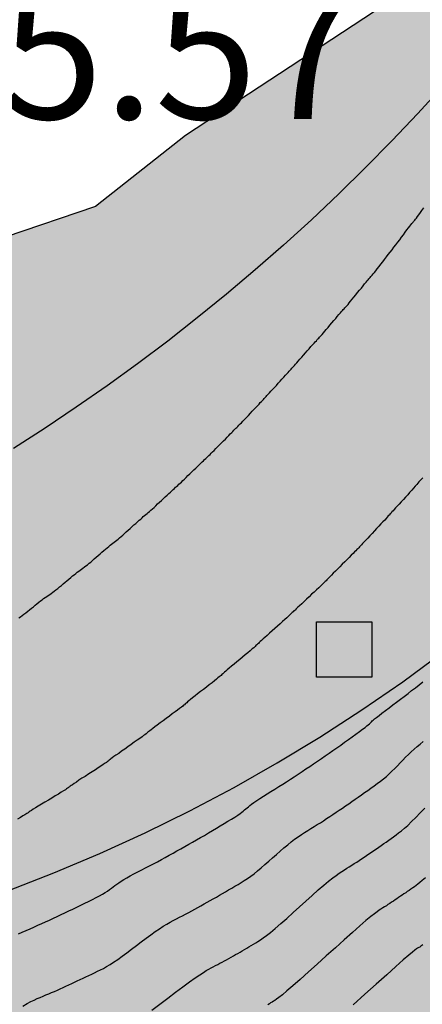
# Model space of a CAD drawing. Units: metres. Extents: x 580643 to 580998, y 4795789 to 4796042.
# Drawn here: x 580740 to 580742, y 4795926 to 4795932 of the extents above; entities that cross this region are included whole.
import ezdxf

# ---------------------------------------------------------------- set-up
doc = ezdxf.new("R2010")
doc.units = ezdxf.units.M
for name, color, linetype in [('020104', 34, 'Continuous'), ('020308', 9, 'Continuous'), ('070105', 6, 'Continuous'), ('100106', 63, 'Continuous'), ('250207', 9, 'Continuous'), ('990504', 63, 'Continuous')]:
    doc.layers.add(name, color=color, linetype=linetype)
doc.layers.add('020105', color=24, linetype='Continuous', lineweight=30)
doc.styles.add('ARIAL', font='ARIAL.TTF', dxfattribs={"height": 1})

# ---------------------------------------------------------------- blocks, each defined once
blk = doc.blocks.new('FOCO')
at = {"flags": 128}
blk.add_lwpolyline([(-0.1524, 0.1521), (0.1523, 0.1521), (0.1523, -0.1526), (-0.1524, -0.1526), (-0.1524, 0.1521)], dxfattribs=at)

msp = doc.modelspace()

# ---------------------------------------------------------------- hatches: boundary and pattern name
at = {"layer": '990504'}
msp.add_hatch(color=256, dxfattribs=at).paths.add_polyline_path([(580741.2613, 4795923.2216), (580741.6566, 4795923.4454), (580742.4231, 4795923.6787), (580742.9221, 4795923.9037), (580743.4211, 4795924.0727), (580743.6431, 4795924.2407), (580744.142, 4795924.5207), (580744.861, 4795925.2466), (580745.083, 4795925.4146), (580745.47, 4795925.8056), (580745.746, 4795926.2516), (580746.133, 4795926.6426), (580747.071, 4795928.0365), (580747.347, 4795928.5375), (580747.7851, 4795929.9855), (580747.8931, 4795930.5414), (580747.7791, 4795931.0964), (580747.4411, 4795932.0404), (580747.1611, 4795932.5394), (580746.8251, 4795932.9824), (580746.5462, 4795933.2584), (580746.1002, 4795933.5344), (580745.7662, 4795933.6444), (580745.3222, 4795933.5864), (580744.2122, 4795933.2474), (580743.9342, 4795933.0794), (580742.6052, 4795932.0175), (580742.1073, 4795931.7365), (580740.8323, 4795930.8976), (580740.3343, 4795930.5056), (580739.8343, 4795930.3366), (580739.0023, 4795929.9436), (580736.6537, 4795929.7668), (580736.2081, 4795929.8456), (580735.797, 4795929.7832), (580733.9172, 4795928.6774), (580733.1635, 4795928.1186), (580732.0624, 4795927.156), (580730.7889, 4795925.8872), (580729.7123, 4795923.451), (580729.6424, 4795922.951), (580729.0311, 4795921.026), (580728.4944, 4795919.567), (580727.6838, 4795918.2739), (580727.0509, 4795916.8958), (580726.7791, 4795915.4342), (580727.1613, 4795913.7171), (580728.0579, 4795911.6907), (580728.3392, 4795910.5102), (580728.3386, 4795908.9502), (580728.2151, 4795907.3176), (580728.5286, 4795905.1868), (580729.4867, 4795903.7122), (580730.5415, 4795902.465), (580731.4675, 4795901.1986), (580732.3089, 4795899.6998), (580733.4226, 4795896.8242), (580734.5812, 4795892.8967), (580735.2142, 4795891.2443), (580735.8944, 4795890.0147), (580736.8826, 4795888.9494), (580738.3489, 4795888.3357), (580739.8297, 4795888.2964), (580741.0904, 4795888.363), (580743.2964, 4795888.843), (580744.5343, 4795889.3588), (580745.7163, 4795889.0698), (580746.6773, 4795888.16), (580747.837, 4795887.4418), (580749.352, 4795887.1941), (580750.4302, 4795887.5758), (580750.9043, 4795888.6347), (580750.9797, 4795890.9162), (580751.0763, 4795892.6319), (580751.2345, 4795894.25), (580750.9402, 4795895.5197), (580749.8044, 4795896.7434), (580748.688, 4795897.5679), (580748.0583, 4795898.1242), (580746.9287, 4795899.9201), (580746.3877, 4795900.9481), (580745.8925, 4795901.6806), (580744.3023, 4795903.3548), (580743.0441, 4795904.3465), (580741.9122, 4795905.1272), (580740.617, 4795905.9647), (580739.1535, 4795906.8053), (580738.6912, 4795907.0157), (580735.6861, 4795907.9592), (580735.2742, 4795908.1377), (580734.8744, 4795908.5387), (580734.9571, 4795909.7043), (580735.3643, 4795910.8249), (580735.9286, 4795912.0346), (580736.8799, 4795913.967), (580737.7028, 4795915.6939), (580739.2638, 4795919.0602), (580740.9902, 4795922.8444)])

# ---------------------------------------------------------------- linework, layer by layer
at = {"layer": '020104', "flags": 128}
for points, elevation in [([(580739.9102, 4795928.2327), (580739.9192, 4795928.2387), (580739.9292, 4795928.2457), (580739.9382, 4795928.2527), (580739.9482, 4795928.2607), (580739.9592, 4795928.2687), (580739.9692, 4795928.2767), (580739.9792, 4795928.2857), (580739.9902, 4795928.2937), (580740.0002, 4795928.3027), (580740.0102, 4795928.3107), (580740.0202, 4795928.3187), (580740.0302, 4795928.3257), (580740.0392, 4795928.3327), (580740.0472, 4795928.3387), (580740.0562, 4795928.3447), (580740.0642, 4795928.3507), (580740.0722, 4795928.3567), (580740.0812, 4795928.3617), (580740.0892, 4795928.3677), (580740.0972, 4795928.3737), (580740.1062, 4795928.3807), (580740.1152, 4795928.3877), (580740.1252, 4795928.3947), (580740.1352, 4795928.4037), (580740.1452, 4795928.4117), (580740.1552, 4795928.4207), (580740.1662, 4795928.4297), (580740.1762, 4795928.4377), (580740.1872, 4795928.4467), (580740.1972, 4795928.4557), (580740.2072, 4795928.4637), (580740.2162, 4795928.4707), (580740.2252, 4795928.4777), (580740.2332, 4795928.4847), (580740.2412, 4795928.4907), (580740.2492, 4795928.4967), (580740.2572, 4795928.5017), (580740.2642, 4795928.5077), (580740.2722, 4795928.5137), (580740.2802, 4795928.5197), (580740.2892, 4795928.5257), (580740.2982, 4795928.5337), (580740.3072, 4795928.5407), (580740.3172, 4795928.5497), (580740.3272, 4795928.5587), (580740.3372, 4795928.5677), (580740.3482, 4795928.5767), (580740.3592, 4795928.5857), (580740.3692, 4795928.5947), (580740.3792, 4795928.6037), (580740.3892, 4795928.6117), (580740.3982, 4795928.6196), (580740.4072, 4795928.6266), (580740.4152, 4795928.6336), (580740.4222, 4795928.6396), (580740.4292, 4795928.6446), (580740.4372, 4795928.6506), (580740.4442, 4795928.6566), (580740.4512, 4795928.6616), (580740.4592, 4795928.6676), (580740.4672, 4795928.6746), (580740.4752, 4795928.6816), (580740.4852, 4795928.6896), (580740.4942, 4795928.6986), (580740.5042, 4795928.7076), (580740.5152, 4795928.7166), (580740.5252, 4795928.7266), (580740.5362, 4795928.7366), (580740.5462, 4795928.7456), (580740.5572, 4795928.7546), (580740.5662, 4795928.7636), (580740.5752, 4795928.7716), (580740.5842, 4795928.7786), (580740.5912, 4795928.7856), (580740.5982, 4795928.7916), (580740.6052, 4795928.7976), (580740.6122, 4795928.8026), (580740.6192, 4795928.8086), (580740.6252, 4795928.8146), (580740.6332, 4795928.8206), (580740.6402, 4795928.8276), (580740.6492, 4795928.8346), (580740.6582, 4795928.8426), (580740.6672, 4795928.8516), (580740.6772, 4795928.8616), (580740.6882, 4795928.8716), (580740.6982, 4795928.8816), (580740.7092, 4795928.8916), (580740.7192, 4795928.9006), (580740.7302, 4795928.9106), (580740.7392, 4795928.9196), (580740.7482, 4795928.9276), (580740.7562, 4795928.9346), (580740.7632, 4795928.9416), (580740.7702, 4795928.9476), (580740.7762, 4795928.9536), (580740.7822, 4795928.9586), (580740.7892, 4795928.9646), (580740.7952, 4795928.9706), (580740.8022, 4795928.9766), (580740.8092, 4795928.9826), (580740.8172, 4795928.9906), (580740.8262, 4795928.9986), (580740.8352, 4795929.0086), (580740.8452, 4795929.0186), (580740.8562, 4795929.0286), (580740.8672, 4795929.0386), (580740.8772, 4795929.0496), (580740.8882, 4795929.0596), (580740.8982, 4795929.0696), (580740.9072, 4795929.0786), (580740.9162, 4795929.0866), (580740.9232, 4795929.0946), (580740.9302, 4795929.1006), (580740.9372, 4795929.1066), (580740.9432, 4795929.1126), (580740.9492, 4795929.1176), (580740.9542, 4795929.1236), (580740.9602, 4795929.1286), (580740.9672, 4795929.1346), (580740.9742, 4795929.1416), (580740.9812, 4795929.1496), (580740.9902, 4795929.1576), (580740.9992, 4795929.1676), (580741.0092, 4795929.1776), (580741.0202, 4795929.1876), (580741.0312, 4795929.1986), (580741.0412, 4795929.2096), (580741.0522, 4795929.2206), (580741.0622, 4795929.2306), (580741.0712, 4795929.2396), (580741.0792, 4795929.2486), (580741.0872, 4795929.2566), (580741.0932, 4795929.2626), (580741.0992, 4795929.2686), (580741.1052, 4795929.2746), (580741.1102, 4795929.2796), (580741.1152, 4795929.2846), (580741.1212, 4795929.2906), (580741.1272, 4795929.2966), (580741.1332, 4795929.3036), (580741.1412, 4795929.3106), (580741.1492, 4795929.3196), (580741.1592, 4795929.3296), (580741.1692, 4795929.3396), (580741.1792, 4795929.3506), (580741.1902, 4795929.3626), (580741.2002, 4795929.3736), (580741.2112, 4795929.3846), (580741.2212, 4795929.3946), (580741.2302, 4795929.4046), (580741.2382, 4795929.4136), (580741.2452, 4795929.4216), (580741.2512, 4795929.4276), (580741.2572, 4795929.4336), (580741.2622, 4795929.4396), (580741.2672, 4795929.4446), (580741.2722, 4795929.4496), (580741.2772, 4795929.4546), (580741.2822, 4795929.4606), (580741.2892, 4795929.4676), (580741.2962, 4795929.4756), (580741.3042, 4795929.4846), (580741.3132, 4795929.4946), (580741.3232, 4795929.5056), (580741.3342, 4795929.5166), (580741.3442, 4795929.5286), (580741.3552, 4795929.5396), (580741.3652, 4795929.5516), (580741.3752, 4795929.5626), (580741.3842, 4795929.5726), (580741.3922, 4795929.5816), (580741.3992, 4795929.5886), (580741.4052, 4795929.5956), (580741.4102, 4795929.6016), (580741.4152, 4795929.6066), (580741.4192, 4795929.6116), (580741.4242, 4795929.6166), (580741.4292, 4795929.6216), (580741.4342, 4795929.6276), (580741.4402, 4795929.6336), (580741.4472, 4795929.6416), (580741.4552, 4795929.6506), (580741.4642, 4795929.6616), (580741.4742, 4795929.6726), (580741.4842, 4795929.6846), (580741.4952, 4795929.6966), (580741.5052, 4795929.7086), (580741.5152, 4795929.7196), (580741.5252, 4795929.7316), (580741.5342, 4795929.7416), (580741.5422, 4795929.7506), (580741.5492, 4795929.7576), (580741.5552, 4795929.7636), (580741.5592, 4795929.7696), (580741.5642, 4795929.7736), (580741.5682, 4795929.7776), (580741.5722, 4795929.7826), (580741.5762, 4795929.7866), (580741.5812, 4795929.7926), (580741.5872, 4795929.7986), (580741.5942, 4795929.8066), (580741.6012, 4795929.8156), (580741.6102, 4795929.8256), (580741.6202, 4795929.8376), (580741.6302, 4795929.8496), (580741.6412, 4795929.8616), (580741.6512, 4795929.8746), (580741.6622, 4795929.8866), (580741.6712, 4795929.8976), (580741.6802, 4795929.9086), (580741.6882, 4795929.9176), (580741.6942, 4795929.9246), (580741.7002, 4795929.9306), (580741.7042, 4795929.9356), (580741.7082, 4795929.9406), (580741.7122, 4795929.9446), (580741.7162, 4795929.9486), (580741.7202, 4795929.9536), (580741.7252, 4795929.9586), (580741.7302, 4795929.9646), (580741.7372, 4795929.9726), (580741.7442, 4795929.9816), (580741.7532, 4795929.9926), (580741.7632, 4795930.0046), (580741.7732, 4795930.0166), (580741.7832, 4795930.0296), (580741.7942, 4795930.0426), (580741.8042, 4795930.0546), (580741.8132, 4795930.0666), (580741.8222, 4795930.0776), (580741.8302, 4795930.0866), (580741.8362, 4795930.0946), (580741.8412, 4795930.1006), (580741.8462, 4795930.1056), (580741.8492, 4795930.1096), (580741.8532, 4795930.1136), (580741.8562, 4795930.1176), (580741.8602, 4795930.1216), (580741.8642, 4795930.1266), (580741.8702, 4795930.1326), (580741.8762, 4795930.1406), (580741.8832, 4795930.1506), (580741.8922, 4795930.1616), (580741.9022, 4795930.1736), (580741.9122, 4795930.1866), (580741.9222, 4795930.1996), (580741.9322, 4795930.2126), (580741.9432, 4795930.2266), (580741.9532, 4795930.2396), (580741.9642, 4795930.2526), (580741.9742, 4795930.2666), (580741.9842, 4795930.2806), (580741.9952, 4795930.2936), (580742.0052, 4795930.3076), (580742.0162, 4795930.3216), (580742.0262, 4795930.3356), (580742.0372, 4795930.3496), (580742.0472, 4795930.3626), (580742.0562, 4795930.3756), (580742.0652, 4795930.3866), (580742.0722, 4795930.3966), (580742.0782, 4795930.4046), (580742.0832, 4795930.4106), (580742.0872, 4795930.4156), (580742.0902, 4795930.4196), (580742.0932, 4795930.4226), (580742.0962, 4795930.4266), (580742.0992, 4795930.4306), (580742.1032, 4795930.4356), (580742.1082, 4795930.4416), (580742.1142, 4795930.4496), (580742.1212, 4795930.4596), (580742.1302, 4795930.4716), (580742.1392, 4795930.4836), (580742.1492, 4795930.4976)], 16), ([(580742.1432, 4795929.0066), (580742.1382, 4795929.0006), (580742.1332, 4795928.9946), (580742.1282, 4795928.9886), (580742.1222, 4795928.9836), (580742.1172, 4795928.9766), (580742.1102, 4795928.9686), (580742.1022, 4795928.9606), (580742.0932, 4795928.9496), (580742.0832, 4795928.9386), (580742.0712, 4795928.9256), (580742.0602, 4795928.9126), (580742.0482, 4795928.8996), (580742.0362, 4795928.8866), (580742.0242, 4795928.8736), (580742.0132, 4795928.8606), (580742.0022, 4795928.8496), (580741.9932, 4795928.8396), (580741.9852, 4795928.8306), (580741.9792, 4795928.8236), (580741.9732, 4795928.8176), (580741.9682, 4795928.8116), (580741.9632, 4795928.8066), (580741.9582, 4795928.8006), (580741.9532, 4795928.7956), (580741.9472, 4795928.7886), (580741.9412, 4795928.7816), (580741.9332, 4795928.7726), (580741.9232, 4795928.7626), (580741.9122, 4795928.7516), (580741.9012, 4795928.7386), (580741.8882, 4795928.7256), (580741.8762, 4795928.7126), (580741.8632, 4795928.6986), (580741.8512, 4795928.6856), (580741.8392, 4795928.6736), (580741.8282, 4795928.6616), (580741.8192, 4795928.6516), (580741.8112, 4795928.6436), (580741.8042, 4795928.6366), (580741.7992, 4795928.6306), (580741.7942, 4795928.6246), (580741.7892, 4795928.6196), (580741.7842, 4795928.6146), (580741.7792, 4795928.6096), (580741.7732, 4795928.6036), (580741.7662, 4795928.5966), (580741.7582, 4795928.5886), (580741.7482, 4795928.5786), (580741.7372, 4795928.5666), (580741.7252, 4795928.5546), (580741.7122, 4795928.5416), (580741.6982, 4795928.5286), (580741.6852, 4795928.5146), (580741.6722, 4795928.5016), (580741.6602, 4795928.4896), (580741.6482, 4795928.4786), (580741.6392, 4795928.4686), (580741.6312, 4795928.4606), (580741.6242, 4795928.4536), (580741.6182, 4795928.4476), (580741.6132, 4795928.4426), (580741.6092, 4795928.4376), (580741.6042, 4795928.4336), (580741.5992, 4795928.4286), (580741.5932, 4795928.4226), (580741.5862, 4795928.4156), (580741.5782, 4795928.4076), (580741.5682, 4795928.3986), (580741.5562, 4795928.3866), (580741.5432, 4795928.3746), (580741.5292, 4795928.3626), (580741.5152, 4795928.3486), (580741.5012, 4795928.3356), (580741.4872, 4795928.3226), (580741.4742, 4795928.3106), (580741.4622, 4795928.2996), (580741.4522, 4795928.2906), (580741.4432, 4795928.2826), (580741.4372, 4795928.2756), (580741.4312, 4795928.2706), (580741.4262, 4795928.2656), (580741.4222, 4795928.2616), (580741.4172, 4795928.2576), (580741.4122, 4795928.2526), (580741.4072, 4795928.2466), (580741.4002, 4795928.2406), (580741.3912, 4795928.2326), (580741.3812, 4795928.2226), (580741.3682, 4795928.2116), (580741.3552, 4795928.1996), (580741.3402, 4795928.1866), (580741.3262, 4795928.1736), (580741.3112, 4795928.1606), (580741.2962, 4795928.1476), (580741.2832, 4795928.1356), (580741.2712, 4795928.1246), (580741.2602, 4795928.1156), (580741.2522, 4795928.1076), (580741.2452, 4795928.1016), (580741.2392, 4795928.0966), (580741.2352, 4795928.0916), (580741.2302, 4795928.0876), (580741.2262, 4795928.0836), (580741.2212, 4795928.0796), (580741.2162, 4795928.0746), (580741.2092, 4795928.0676), (580741.2002, 4795928.0606), (580741.1892, 4795928.0506), (580741.1762, 4795928.0396), (580741.1622, 4795928.0287), (580741.1472, 4795928.0157), (580741.1312, 4795928.0027), (580741.1152, 4795927.9897), (580741.1002, 4795927.9767), (580741.0862, 4795927.9647), (580741.0732, 4795927.9537), (580741.0622, 4795927.9447), (580741.0542, 4795927.9377), (580741.0472, 4795927.9317), (580741.0412, 4795927.9267), (580741.0372, 4795927.9227), (580741.0332, 4795927.9187), (580741.0292, 4795927.9147), (580741.0242, 4795927.9107), (580741.0182, 4795927.9057), (580741.0112, 4795927.9007), (580741.0022, 4795927.8927), (580740.9912, 4795927.8837), (580740.9782, 4795927.8737), (580740.9632, 4795927.8617), (580740.9472, 4795927.8497), (580740.9312, 4795927.8367), (580740.9142, 4795927.8247), (580740.8982, 4795927.8117), (580740.8842, 4795927.8007), (580740.8702, 4795927.7897), (580740.8592, 4795927.7807), (580740.8502, 4795927.7737), (580740.8432, 4795927.7687), (580740.8382, 4795927.7637), (580740.8332, 4795927.7597), (580740.8292, 4795927.7567), (580740.8262, 4795927.7527), (580740.8212, 4795927.7497), (580740.8162, 4795927.7447), (580740.8092, 4795927.7397), (580740.7992, 4795927.7317), (580740.7882, 4795927.7227), (580740.7742, 4795927.7127), (580740.7582, 4795927.7017), (580740.7422, 4795927.6887), (580740.7242, 4795927.6767), (580740.7072, 4795927.6637), (580740.6912, 4795927.6517), (580740.6752, 4795927.6397), (580740.6612, 4795927.6297), (580740.6502, 4795927.6207), (580740.6412, 4795927.6137), (580740.6342, 4795927.6087), (580740.6282, 4795927.6037), (580740.6242, 4795927.6007), (580740.6202, 4795927.5977), (580740.6172, 4795927.5947), (580740.6132, 4795927.5907), (580740.6072, 4795927.5867), (580740.6002, 4795927.5817), (580740.5912, 4795927.5747), (580740.5792, 4795927.5657), (580740.5642, 4795927.5557), (580740.5482, 4795927.5447), (580740.5312, 4795927.5327), (580740.5132, 4795927.5197), (580740.4952, 4795927.5077), (580740.4782, 4795927.4957), (580740.4622, 4795927.4837), (580740.4472, 4795927.4737), (580740.4352, 4795927.4657), (580740.4262, 4795927.4587), (580740.4192, 4795927.4537), (580740.4142, 4795927.4497), (580740.4102, 4795927.4467), (580740.4072, 4795927.4437), (580740.4032, 4795927.4407), (580740.3992, 4795927.4377), (580740.3942, 4795927.4337), (580740.3872, 4795927.4287), (580740.3772, 4795927.4227), (580740.3642, 4795927.4137), (580740.3492, 4795927.4037), (580740.3332, 4795927.3927), (580740.3152, 4795927.3817), (580740.2962, 4795927.3697), (580740.2772, 4795927.3567), (580740.2592, 4795927.3457), (580740.2422, 4795927.3347), (580740.2282, 4795927.3247), (580740.2152, 4795927.3167), (580740.2062, 4795927.3097), (580740.1992, 4795927.3057), (580740.1942, 4795927.3017), (580740.1902, 4795927.2987), (580740.1872, 4795927.2967), (580740.1832, 4795927.2937), (580740.1792, 4795927.2907), (580740.1742, 4795927.2877), (580740.1672, 4795927.2827), (580740.1572, 4795927.2767), (580740.1442, 4795927.2687), (580740.1292, 4795927.2587), (580740.1112, 4795927.2487), (580740.0932, 4795927.2367), (580740.0732, 4795927.2257), (580740.0542, 4795927.2137), (580740.0352, 4795927.2027), (580740.0172, 4795927.1917), (580740.0022, 4795927.1827), (580739.9892, 4795927.1747), (580739.9792, 4795927.1687), (580739.9722, 4795927.1637), (580739.9672, 4795927.1607), (580739.9642, 4795927.1577), (580739.9612, 4795927.1557), (580739.9582, 4795927.1537), (580739.9542, 4795927.1507), (580739.9492, 4795927.1477), (580739.9422, 4795927.1437), (580739.9322, 4795927.1377), (580739.9192, 4795927.1297), (580739.9032, 4795927.1207)], 16.5), ([(580739.9082, 4795926.4867), (580739.9292, 4795926.4957), (580739.9512, 4795926.5047), (580739.9722, 4795926.5147), (580739.9932, 4795926.5237), (580740.0152, 4795926.5337), (580740.0362, 4795926.5437), (580740.0582, 4795926.5537), (580740.0792, 4795926.5627), (580740.1012, 4795926.5727), (580740.1222, 4795926.5827), (580740.1442, 4795926.5927), (580740.1652, 4795926.6027), (580740.1872, 4795926.6137), (580740.2092, 4795926.6237), (580740.2302, 4795926.6347), (580740.2522, 4795926.6447), (580740.2742, 4795926.6557), (580740.2952, 4795926.6657), (580740.3172, 4795926.6767), (580740.3372, 4795926.6867), (580740.3562, 4795926.6967), (580740.3722, 4795926.7057), (580740.3872, 4795926.7147), (580740.4002, 4795926.7227), (580740.4112, 4795926.7307), (580740.4222, 4795926.7387), (580740.4312, 4795926.7457), (580740.4412, 4795926.7537), (580740.4522, 4795926.7607), (580740.4632, 4795926.7687), (580740.4762, 4795926.7777), (580740.4912, 4795926.7867), (580740.5072, 4795926.7967), (580740.5262, 4795926.8067), (580740.5462, 4795926.8177), (580740.5672, 4795926.8287), (580740.5892, 4795926.8397), (580740.6112, 4795926.8507), (580740.6322, 4795926.8617), (580740.6542, 4795926.8737), (580740.6762, 4795926.8847), (580740.6982, 4795926.8967), (580740.7192, 4795926.9087), (580740.7412, 4795926.9207), (580740.7632, 4795926.9327), (580740.7842, 4795926.9447), (580740.8062, 4795926.9567), (580740.8282, 4795926.9687), (580740.8492, 4795926.9817), (580740.8712, 4795926.9937), (580740.8932, 4795927.0057), (580740.9152, 4795927.0187), (580740.9362, 4795927.0307), (580740.9582, 4795927.0437), (580740.9802, 4795927.0567), (580741.0022, 4795927.0697), (580741.0242, 4795927.0827), (580741.0452, 4795927.0957), (580741.0662, 4795927.1087), (580741.0862, 4795927.1207), (580741.1042, 4795927.1317), (580741.1202, 4795927.1417), (580741.1332, 4795927.1507), (580741.1432, 4795927.1587), (580741.1512, 4795927.1647), (580741.1582, 4795927.1717), (580741.1652, 4795927.1767), (580741.1722, 4795927.1827), (580741.1792, 4795927.1887), (580741.1872, 4795927.1957), (580741.1972, 4795927.2037), (580741.2102, 4795927.2127), (580741.2252, 4795927.2227), (580741.2432, 4795927.2347), (580741.2622, 4795927.2467), (580741.2832, 4795927.2597), (580741.3042, 4795927.2727), (580741.3262, 4795927.2867), (580741.3472, 4795927.2997), (580741.3692, 4795927.3137), (580741.3902, 4795927.3267), (580741.4122, 4795927.3407), (580741.4332, 4795927.3547), (580741.4542, 4795927.3687), (580741.4762, 4795927.3837), (580741.4972, 4795927.3977), (580741.5192, 4795927.4117), (580741.5402, 4795927.4267), (580741.5612, 4795927.4407), (580741.5832, 4795927.4557), (580741.6042, 4795927.4697), (580741.6262, 4795927.4847), (580741.6472, 4795927.4997), (580741.6682, 4795927.5147), (580741.6902, 4795927.5297), (580741.7112, 4795927.5447), (580741.7322, 4795927.5607), (580741.7532, 4795927.5757), (580741.7742, 4795927.5906), (580741.7932, 4795927.6036), (580741.8102, 4795927.6166), (580741.8242, 4795927.6266), (580741.8342, 4795927.6356), (580741.8422, 4795927.6416), (580741.8482, 4795927.6466), (580741.8522, 4795927.6506), (580741.8562, 4795927.6546), (580741.8602, 4795927.6586), (580741.8642, 4795927.6626), (580741.8702, 4795927.6676), (580741.8772, 4795927.6746), (580741.8882, 4795927.6826), (580741.9022, 4795927.6936), (580741.9182, 4795927.7066), (580741.9372, 4795927.7206), (580741.9572, 4795927.7356), (580741.9782, 4795927.7516), (580741.9992, 4795927.7666), (580742.0202, 4795927.7826), (580742.0412, 4795927.7986), (580742.0622, 4795927.8146), (580742.0822, 4795927.8306), (580742.1032, 4795927.8466), (580742.1242, 4795927.8626), (580742.1442, 4795927.8786)], 17), ([(580740.6452, 4795926.0647), (580740.6892, 4795926.0977), (580740.7332, 4795926.1317), (580740.7762, 4795926.1637), (580740.8172, 4795926.1937), (580740.8532, 4795926.2207), (580740.8842, 4795926.2437), (580740.9102, 4795926.2607), (580740.9302, 4795926.2737), (580740.9462, 4795926.2837), (580740.9602, 4795926.2917), (580740.9732, 4795926.2987), (580740.9852, 4795926.3047), (580740.9972, 4795926.3107), (580741.0102, 4795926.3177), (580741.0222, 4795926.3237), (580741.0342, 4795926.3307), (580741.0472, 4795926.3377), (580741.0592, 4795926.3437), (580741.0712, 4795926.3507), (580741.0842, 4795926.3577), (580741.0962, 4795926.3647), (580741.1082, 4795926.3717), (580741.1212, 4795926.3787), (580741.1332, 4795926.3857), (580741.1452, 4795926.3927), (580741.1582, 4795926.3997), (580741.1702, 4795926.4067), (580741.1822, 4795926.4147), (580741.1952, 4795926.4217), (580741.2072, 4795926.4287), (580741.2202, 4795926.4367), (580741.2322, 4795926.4437), (580741.2462, 4795926.4527), (580741.2612, 4795926.4637), (580741.2792, 4795926.4767), (580741.3012, 4795926.4947), (580741.3282, 4795926.5167), (580741.3582, 4795926.5427), (580741.3912, 4795926.5717), (580741.4262, 4795926.6037), (580741.4622, 4795926.6357), (580741.4972, 4795926.6677), (580741.5322, 4795926.6987), (580741.5652, 4795926.7287), (580741.5962, 4795926.7547), (580741.6232, 4795926.7777), (580741.6462, 4795926.7957), (580741.6652, 4795926.8097), (580741.6812, 4795926.8217), (580741.6962, 4795926.8317), (580741.7102, 4795926.8397), (580741.7232, 4795926.8487), (580741.7372, 4795926.8567), (580741.7512, 4795926.8657), (580741.7642, 4795926.8747), (580741.7782, 4795926.8827), (580741.7912, 4795926.8917), (580741.8052, 4795926.9007), (580741.8192, 4795926.9097), (580741.8322, 4795926.9197), (580741.8462, 4795926.9287), (580741.8602, 4795926.9377), (580741.8732, 4795926.9467), (580741.8872, 4795926.9557), (580741.9012, 4795926.9657), (580741.9142, 4795926.9747), (580741.9282, 4795926.9847), (580741.9412, 4795926.9937), (580741.9552, 4795927.0037), (580741.9682, 4795927.0127), (580741.9822, 4795927.0227), (580741.9962, 4795927.0327), (580742.0102, 4795927.0437), (580742.0252, 4795927.0557), (580742.0422, 4795927.0697), (580742.0602, 4795927.0857), (580742.0812, 4795927.1067), (580742.1052, 4795927.1297), (580742.1292, 4795927.1547), (580742.1552, 4795927.1807)], 18), ([(580742.1581, 4795926.7957), (580742.1411, 4795926.7807), (580742.1281, 4795926.7697), (580742.1171, 4795926.7617), (580742.1071, 4795926.7537), (580742.0971, 4795926.7467), (580742.0881, 4795926.7407), (580742.0781, 4795926.7337), (580742.0681, 4795926.7267), (580742.0581, 4795926.7197), (580742.0491, 4795926.7127), (580742.0391, 4795926.7067), (580742.0292, 4795926.6997), (580742.0202, 4795926.6937), (580742.0102, 4795926.6867), (580742.0002, 4795926.6797), (580741.9902, 4795926.6737), (580741.9812, 4795926.6667), (580741.9712, 4795926.6607), (580741.9612, 4795926.6547), (580741.9512, 4795926.6477), (580741.9422, 4795926.6417), (580741.9322, 4795926.6357), (580741.9222, 4795926.6297), (580741.9122, 4795926.6237), (580741.9022, 4795926.6167), (580741.8912, 4795926.6087), (580741.8762, 4795926.5977), (580741.8562, 4795926.5817), (580741.8292, 4795926.5597), (580741.7952, 4795926.5307), (580741.7552, 4795926.4947), (580741.7092, 4795926.4537), (580741.6602, 4795926.4097), (580741.6102, 4795926.3647), (580741.5592, 4795926.3197), (580741.5112, 4795926.2757), (580741.4652, 4795926.2347), (580741.4252, 4795926.1997), (580741.3922, 4795926.1707), (580741.3672, 4795926.1497), (580741.3482, 4795926.1347), (580741.3352, 4795926.1247), (580741.3262, 4795926.1187), (580741.3182, 4795926.1137), (580741.3102, 4795926.1087), (580741.3022, 4795926.1047), (580741.2952, 4795926.0997), (580741.2872, 4795926.0947)], 18.5), ([(580742.1441, 4795926.4257), (580742.1381, 4795926.4217), (580742.1321, 4795926.4177), (580742.1271, 4795926.4137), (580742.1211, 4795926.4107), (580742.1151, 4795926.4067), (580742.1091, 4795926.4027), (580742.1001, 4795926.3967), (580742.0871, 4795926.3857), (580742.0661, 4795926.3687), (580742.0361, 4795926.3427), (580741.9951, 4795926.3057), (580741.9441, 4795926.2607), (580741.8861, 4795926.2087), (580741.8231, 4795926.1527), (580741.7581, 4795926.0937)], 19)]:
    msp.add_lwpolyline(points, dxfattribs=dict(at, elevation=elevation))
at = {"layer": '020105', "elevation": 17.5, "flags": 128}
msp.add_lwpolyline([(580739.9322, 4795926.0877), (580739.9562, 4795926.1017), (580739.9772, 4795926.1117), (580739.9952, 4795926.1207), (580740.0122, 4795926.1287), (580740.0282, 4795926.1347), (580740.0442, 4795926.1417), (580740.0592, 4795926.1487), (580740.0752, 4795926.1547), (580740.0912, 4795926.1617), (580740.1072, 4795926.1687), (580740.1232, 4795926.1757), (580740.1382, 4795926.1827), (580740.1542, 4795926.1897), (580740.1702, 4795926.1977), (580740.1862, 4795926.2047), (580740.2022, 4795926.2117), (580740.2172, 4795926.2187), (580740.2332, 4795926.2267), (580740.2492, 4795926.2337), (580740.2652, 4795926.2407), (580740.2812, 4795926.2487), (580740.2972, 4795926.2567), (580740.3132, 4795926.2637), (580740.3292, 4795926.2717), (580740.3452, 4795926.2797), (580740.3612, 4795926.2877), (580740.3782, 4795926.2957), (580740.3952, 4795926.3057), (580740.4142, 4795926.3167), (580740.4342, 4795926.3297), (580740.4572, 4795926.3447), (580740.4812, 4795926.3627), (580740.5072, 4795926.3817), (580740.5332, 4795926.4017), (580740.5602, 4795926.4217), (580740.5872, 4795926.4427), (580740.6142, 4795926.4627), (580740.6402, 4795926.4817), (580740.6642, 4795926.4987), (580740.6872, 4795926.5147), (580740.7082, 4795926.5287), (580740.7282, 4795926.5407), (580740.7462, 4795926.5507), (580740.7642, 4795926.5597), (580740.7812, 4795926.5687), (580740.7982, 4795926.5777), (580740.8152, 4795926.5867), (580740.8322, 4795926.5957), (580740.8492, 4795926.6047), (580740.8662, 4795926.6137), (580740.8832, 4795926.6227), (580740.9002, 4795926.6327), (580740.9172, 4795926.6417), (580740.9342, 4795926.6517), (580740.9512, 4795926.6607), (580740.9682, 4795926.6707), (580740.9852, 4795926.6797), (580741.0022, 4795926.6897), (580741.0192, 4795926.6997), (580741.0362, 4795926.7087), (580741.0532, 4795926.7187), (580741.0702, 4795926.7287), (580741.0872, 4795926.7397), (580741.1052, 4795926.7497), (580741.1222, 4795926.7597), (580741.1392, 4795926.7697), (580741.1562, 4795926.7807), (580741.1742, 4795926.7917), (580741.1922, 4795926.8047), (580741.2112, 4795926.8177), (580741.2302, 4795926.8337), (580741.2502, 4795926.8507), (580741.2712, 4795926.8687), (580741.2922, 4795926.8877), (580741.3132, 4795926.9067), (580741.3342, 4795926.9257), (580741.3552, 4795926.9437), (580741.3762, 4795926.9617), (580741.3972, 4795926.9787), (580741.4162, 4795926.9947), (580741.4352, 4795927.0097), (580741.4542, 4795927.0227), (580741.4722, 4795927.0347), (580741.4892, 4795927.0457), (580741.5072, 4795927.0567), (580741.5252, 4795927.0677), (580741.5422, 4795927.0787), (580741.5602, 4795927.0897), (580741.5772, 4795927.1007), (580741.5952, 4795927.1117), (580741.6122, 4795927.1237), (580741.6302, 4795927.1347), (580741.6472, 4795927.1467), (580741.6652, 4795927.1587), (580741.6822, 4795927.1707), (580741.7002, 4795927.1817), (580741.7172, 4795927.1937), (580741.7352, 4795927.2057), (580741.7522, 4795927.2177), (580741.7702, 4795927.2297), (580741.7872, 4795927.2417), (580741.8052, 4795927.2547), (580741.8222, 4795927.2667), (580741.8402, 4795927.2787), (580741.8572, 4795927.2917), (580741.8742, 4795927.3037), (580741.8922, 4795927.3167), (580741.9092, 4795927.3297), (580741.9262, 4795927.3427), (580741.9422, 4795927.3567), (580741.9582, 4795927.3707), (580741.9732, 4795927.3857), (580741.9892, 4795927.4007), (580742.0042, 4795927.4156), (580742.0192, 4795927.4316), (580742.0332, 4795927.4466), (580742.0482, 4795927.4626), (580742.0642, 4795927.4776), (580742.0792, 4795927.4926), (580742.0952, 4795927.5066), (580742.1122, 4795927.5216), (580742.1292, 4795927.5346), (580742.1462, 4795927.5486)], dxfattribs=at)
at = {"layer": '070105'}
for points in [[(580742.6595, 4795931.649, 15.8935), (580742.528, 4795931.4878, 15.877), (580742.3936, 4795931.3291, 15.8605), (580742.2563, 4795931.1729, 15.844), (580742.1161, 4795931.0194, 15.8275), (580741.9731, 4795930.8684, 15.811), (580741.8272, 4795930.7201, 15.7945), (580741.6787, 4795930.5746, 15.7779), (580741.5275, 4795930.4318, 15.7614), (580741.3736, 4795930.2919, 15.7449), (580741.2172, 4795930.1548, 15.7284), (580741.0583, 4795930.0207, 15.7119), (580740.8969, 4795929.8896, 15.6954), (580740.733, 4795929.7615, 15.6789), (580740.5669, 4795929.6364, 15.6624), (580740.3984, 4795929.5145, 15.6458), (580740.2277, 4795929.3957, 15.6293), (580740.0548, 4795929.2801, 15.6128), (580739.8799, 4795929.1677, 15.5963)], [(580739.8482, 4795926.7247, 16.6715), (580740.1042, 4795926.8237, 16.6935), (580740.3582, 4795926.9307, 16.7145), (580740.6092, 4795927.0447, 16.7365), (580740.8562, 4795927.1667, 16.7585), (580741.1002, 4795927.2957, 16.7805), (580741.3392, 4795927.4307, 16.8015), (580741.5752, 4795927.5737, 16.8235), (580741.8062, 4795927.7236, 16.8455), (580742.0332, 4795927.8796, 16.8665), (580742.2552, 4795928.0426, 16.8885)]]:
    msp.add_polyline3d(points, dxfattribs=at)
at = {"layer": '100106', "flags": 128}
msp.add_lwpolyline([(580742.1073, 4795931.7365), (580740.8323, 4795930.8976), (580740.3343, 4795930.5056), (580739.8343, 4795930.3366), (580739.0023, 4795929.9436), (580736.6537, 4795929.7668), (580736.2081, 4795929.8456), (580735.797, 4795929.7832), (580733.9172, 4795928.6774)], dxfattribs=at)

# ---------------------------------------------------------------- block references
at = {"layer": '250207', "rotation": 359.9987685839998}
msp.add_blockref('FOCO', (580741.7092, 4795928.0576, 16.87), dxfattribs=at)

# ---------------------------------------------------------------- texts
at = {"layer": '020308', "style": 'ARIAL'}
msp.add_text('15.57', height=0.74998, rotation=359.9988, dxfattribs=at).set_placement((580739.2413, 4795930.9896, 15.5686))

doc.saveas('drawing.dxf')
